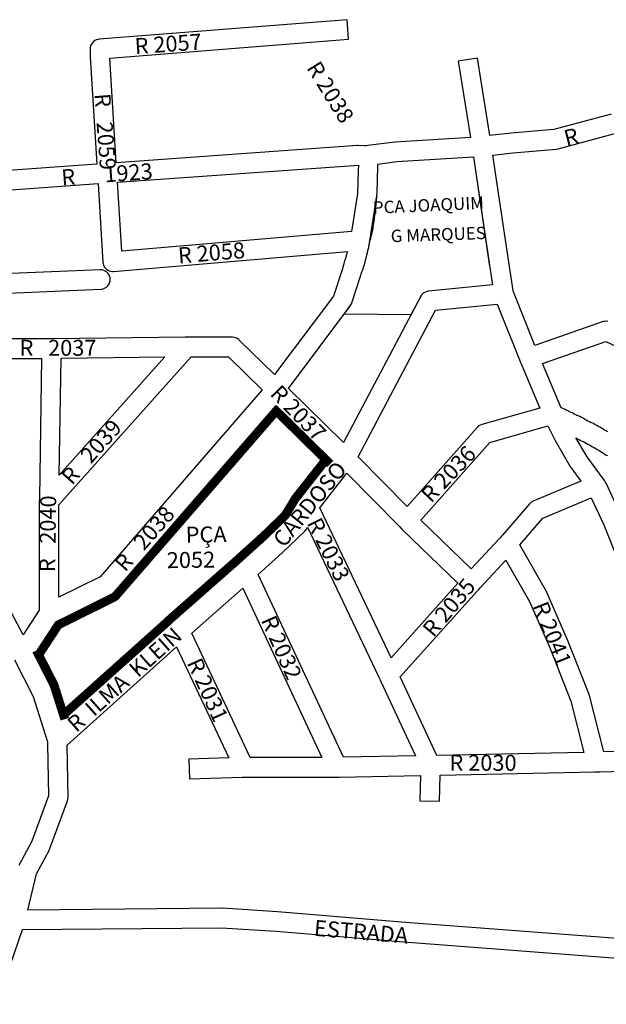
# Model space of a CAD drawing. Extents: x 189575 to 191819, y 1674644 to 1678884.
# Drawn here: x 190600 to 190931, y 1677265 to 1677820 of the extents above; entities that cross this region are included whole.
import ezdxf

# ---------------------------------------------------------------- set-up
doc = ezdxf.new("R2010")
doc.units = 0
doc.header["$MEASUREMENT"] = 0
for name, color, linetype in [('0PRACAS', 3, 'CONTINUOUS'), ('0QUADRA10', 7, 'CONTINUOUS'), ('10CONV', 7, 'CONTINUOUS'), ('3CONV', 7, 'CONTINUOUS')]:
    doc.layers.add(name, color=color, linetype=linetype)
doc.styles.add('CDL', font='romans.shx')

msp = doc.modelspace()

# ---------------------------------------------------------------- linework, layer by layer
at = {"layer": '0PRACAS'}
for points in [[(190793.63, 1677680.13), (190793.89, 1677681), (190794.19, 1677682), (190794.52, 1677683), (190794.55, 1677683.38), (190794.69, 1677684), (190794.97, 1677684.88), (190795.33, 1677686), (190795.36, 1677686.5), (190795.47, 1677686.88), (190795.8, 1677688), (190796.13, 1677689), (190796.16, 1677689.38), (190796.33, 1677690), (190796.36, 1677690.5), (190796.47, 1677690.88), (190796.83, 1677692), (190796.91, 1677693), (190797.14, 1677694.13), (190797.3, 1677694.88), (190797.36, 1677695.38), (190797.41, 1677696), (190798.02, 1677697), (190798.05, 1677697.38), (190798.22, 1677698), (190798.25, 1677698.38), (190798.42, 1677699), (190798.45, 1677699.38), (190798.63, 1677700), (190798.66, 1677700.38), (190798.83, 1677701), (190798.86, 1677701.5), (190799.02, 1677702), (190799.05, 1677702.38), (190799.22, 1677703), (190799.3, 1677703.88), (190799.36, 1677704.5), (190799.52, 1677705), (190799.55, 1677705.38), (190799.72, 1677706), (190799.8, 1677706.88), (190799.86, 1677707.5), (190800.02, 1677708), (190800.09, 1677708.88), (190800.2, 1677710), (190800.25, 1677710.38), (190800.42, 1677711), (190800.5, 1677712), (190800.59, 1677712.88), (190800.7, 1677714), (190800.8, 1677714.88), (190800.91, 1677716), (190801, 1677717), (190801.09, 1677717.88), (190801.2, 1677719), (190801.3, 1677720), (190801.3, 1677720.75), (190801.38, 1677721.38), (190801.41, 1677722), (190801.5, 1677723), (190801.5, 1677724), (190801.59, 1677725), (190801.59, 1677726), (190801.7, 1677727), (190801.7, 1677730.75), (190801.77, 1677731.5), (190801.8, 1677732), (190801.8, 1677733.75), (190801.88, 1677734.38), (190801.91, 1677735), (190801.91, 1677739.13), (190812.61, 1677740.5), (190855.8, 1677743.13), (190855.8, 1677743.13), (190864.69, 1677682.63)], [(190864.69, 1677682.63), (190864.77, 1677682.13), (190866.47, 1677671), (190830.47, 1677667.5), (190830.05, 1677667.38), (190829.13, 1677667.13), (190828.25, 1677666.75), (190827.47, 1677666.25), (190826.78, 1677665.5), (190820.52, 1677654), (190782.92, 1677654.38), (190787.02, 1677660.25), (190792.33, 1677676.38), (190792.59, 1677677.25), (190792.92, 1677678.25), (190793.3, 1677679), (190793.59, 1677680), (190793.63, 1677680.13)]]:
    msp.add_lwpolyline(points, dxfattribs=at)
at = {"layer": '0PRACAS', "const_width": 5}
for points in [[(190610.81, 1677462.38), (190621.89, 1677479.28), (190652.77, 1677494.65), (190653.85, 1677495.28), (190654.47, 1677495.91), (190746.05, 1677601.53)], [(190743.05, 1677601.53), (190775.07, 1677570.03)], [(190773.83, 1677573.91), (190756.37, 1677551.66), (190755.64, 1677550.79), (190755.2, 1677550.16), (190754.7, 1677549.29), (190754.26, 1677548.53), (190749.62, 1677540.91), (190737.72, 1677529.41), (190722.11, 1677515.29), (190721.29, 1677514.53), (190720.67, 1677514.03), (190684.64, 1677482.29), (190683.83, 1677481.53), (190683.2, 1677480.91), (190682.55, 1677480.29), (190624.8, 1677428.57)], [(190625.57, 1677426.12), (190619.65, 1677444.86), (190619.3, 1677445.74), (190609.54, 1677464.86)]]:
    msp.add_lwpolyline(points, dxfattribs=at)
at = {"layer": '0QUADRA10'}
for points in [[(190933.47, 1677767.25), (190901.14, 1677758.5), (190877.05, 1677756.5), (190865.11, 1677755.12), (190858.14, 1677798.88), (190847.27, 1677797.12), (190854.11, 1677754.12), (190811.75, 1677751.5), (190811.41, 1677751.5), (190796.28, 1677749.62), (190795.34, 1677749.38), (190794.42, 1677749.38), (190790.8, 1677749.5), (190790.41, 1677749.5), (190654.56, 1677739.88), (190650.98, 1677798.88), (190785.44, 1677809.5), (190784.56, 1677820.5), (190644.86, 1677809.5), (190644.34, 1677809.38), (190643.42, 1677809.12), (190642.55, 1677808.75), (190641.77, 1677808.25), (190641.08, 1677807.5), (190640.53, 1677806.75), (190640.12, 1677805.88), (190639.88, 1677805), (190639.8, 1677803.88), (190639.92, 1677799.62), (190643.59, 1677739.12), (190585.81, 1677735)], [(190931.55, 1677650.38), (190930.59, 1677650.5), (190929.64, 1677650.38), (190928.8, 1677650.25), (190890.3, 1677636.88), (190878.33, 1677667), (190878.14, 1677667.5), (190878.08, 1677667.88), (190875.64, 1677683.88), (190866.77, 1677744.12), (190878.05, 1677745.5), (190902.55, 1677747.5), (190903.53, 1677747.75), (190936.73, 1677756.75)], [(190782.59, 1677582.12), (190751.55, 1677612.5), (190786.2, 1677658.75), (190787.02, 1677660.25), (190792.33, 1677676.38), (190792.59, 1677677.25), (190792.92, 1677678.25), (190793.3, 1677679), (190793.59, 1677680), (190793.89, 1677681), (190794.19, 1677682), (190794.52, 1677683), (190794.55, 1677683.38), (190794.69, 1677684), (190794.97, 1677684.88), (190795.33, 1677686), (190795.36, 1677686.5), (190795.47, 1677686.88), (190795.8, 1677688), (190796.12, 1677689), (190796.16, 1677689.38), (190796.33, 1677690), (190796.36, 1677690.5), (190796.47, 1677690.88), (190796.83, 1677692), (190796.91, 1677693), (190797.14, 1677694.12), (190797.3, 1677694.88), (190797.47, 1677696), (190797.62, 1677697), (190801.34, 1677721.12), (190801.41, 1677722), (190801.5, 1677723), (190801.5, 1677724), (190801.59, 1677725), (190801.59, 1677726), (190801.7, 1677727), (190801.7, 1677730.75), (190801.77, 1677731.5), (190801.8, 1677732), (190801.8, 1677733.75), (190801.88, 1677734.38), (190801.91, 1677735), (190801.91, 1677739.12), (190812.61, 1677740.5), (190855.8, 1677743.12), (190864.77, 1677682.12), (190866.47, 1677671), (190830.47, 1677667.5), (190830.05, 1677667.38), (190829.12, 1677667.12), (190828.25, 1677666.75), (190827.47, 1677666.25), (190826.78, 1677665.5), (190826.14, 1677664.62), (190782.59, 1677582.12)], [(190657.64, 1677690), (190655.23, 1677728.88), (190790.98, 1677738.5), (190790.91, 1677735.25), (190790.83, 1677734.62), (190790.8, 1677734), (190790.8, 1677732.25), (190790.73, 1677731.5), (190790.7, 1677731), (190790.7, 1677728), (190790.59, 1677727), (190790.59, 1677726), (190790.5, 1677725), (190790.5, 1677724), (190790.41, 1677723), (190790.41, 1677722.38), (190787.12, 1677701.12), (190657.64, 1677690)], [(190584.92, 1677723.88), (190644.27, 1677728.12), (190647.02, 1677683.62), (190647.08, 1677683), (190647.33, 1677682.12), (190647.73, 1677681.25), (190648.28, 1677680.5), (190648.97, 1677679.75), (190649.75, 1677679.25), (190650.62, 1677678.88), (190651.55, 1677678.62), (190652.5, 1677678.5), (190652.97, 1677678.5), (190784.83, 1677689.88), (190784.48, 1677689), (190784.45, 1677688.62), (190784.23, 1677687.88), (190783.92, 1677686.88), (190783.62, 1677685.88), (190783.33, 1677684.88), (190783.03, 1677683.88), (190782.73, 1677682.88), (190782.45, 1677681.62), (190782.25, 1677681), (190781.95, 1677680.12), (190776.86, 1677664.62), (190743.64, 1677620.38)], [(190580.42, 1677665.75), (190645.83, 1677668.5), (190646.55, 1677668.62), (190647.47, 1677668.88), (190648.34, 1677669.25), (190649.12, 1677669.75), (190649.81, 1677670.5), (190650.36, 1677671.25), (190650.77, 1677672.12), (190651.02, 1677673), (190651.09, 1677674), (190651.02, 1677675), (190650.77, 1677675.88), (190650.36, 1677676.75), (190649.81, 1677677.5), (190649.12, 1677678.25), (190648.34, 1677678.75), (190647.47, 1677679.12), (190646.55, 1677679.38), (190645.59, 1677679.5), (190581.27, 1677676.75)], [(190818.38, 1677546), (190790.77, 1677574), (190834.48, 1677656.75), (190869.23, 1677660.12), (190882.09, 1677627.75), (190882.31, 1677627.25), (190882.67, 1677626.38), (190893.12, 1677601.5), (190860.5, 1677592.25), (190860.12, 1677592.12), (190859.25, 1677591.75), (190858.47, 1677591.25), (190857.89, 1677590.62), (190818.38, 1677546)], [(190743.64, 1677620.38), (190723.86, 1677639.88), (190723.53, 1677640.25), (190722.75, 1677640.75), (190721.88, 1677641.12), (190720.95, 1677641.38), (190720, 1677641.5), (190695.25, 1677641.5), (190694.3, 1677641.5), (190693.34, 1677641.5), (190618.95, 1677640.5), (190617.97, 1677640.5), (190617.05, 1677640.5), (190579.95, 1677640.5)], [(190931.38, 1677588.12), (190930.55, 1677588.75), (190929.67, 1677589.12), (190928.75, 1677589.75), (190927.88, 1677590.12), (190926.95, 1677590.75), (190926.08, 1677591.12), (190925.25, 1677591.75), (190924.38, 1677592.12), (190923.45, 1677592.75), (190922.58, 1677593.12), (190921.66, 1677593.38), (190921.16, 1677593.75), (190920.28, 1677594.12), (190919.34, 1677594.75), (190918.47, 1677595.12), (190917.55, 1677595.75), (190916.67, 1677596.12), (190915.75, 1677596.75), (190914.88, 1677597.12), (190913.95, 1677597.38), (190913.45, 1677597.75), (190912.58, 1677598.12), (190911.66, 1677598.75), (190910.78, 1677599.12), (190909.86, 1677599.38), (190909.34, 1677599.75), (190908.47, 1677600.12), (190907.55, 1677600.75), (190906.67, 1677601.12), (190905.75, 1677601.38), (190905.25, 1677601.75), (190894.72, 1677626.62), (190930.3, 1677639.12), (191046.33, 1677584.88)], [(190602.09, 1677473.75), (190590.56, 1677495.25), (190580.44, 1677525.12), (190578.61, 1677553), (190580.5, 1677594.75), (190580.5, 1677595.12), (190580.06, 1677629.5), (190612.42, 1677629.5), (190611.23, 1677550.88), (190611.22, 1677550), (190611.2, 1677549.12), (190611.2, 1677548), (190611.2, 1677547.12), (190611.2, 1677487.62), (190602.09, 1677473.75)], [(190622.2, 1677494.88), (190622.2, 1677546.88), (190696.73, 1677630.5), (190717.73, 1677630.5), (190736.77, 1677611.75), (190645.47, 1677506.38), (190622.2, 1677494.88)], [(190622.42, 1677563.62), (190623.42, 1677629.62), (190681.92, 1677630.38), (190622.42, 1677563.62)], [(190854.52, 1677510.88), (190826.17, 1677538.25), (190865.05, 1677582.12), (190897.75, 1677591.5), (190901.92, 1677583.25), (190910.42, 1677568.25), (190910.8, 1677567.75), (190916.31, 1677560.38), (190889.47, 1677549.12), (190888.84, 1677548.75), (190888.06, 1677548.25), (190887.42, 1677547.62), (190872.23, 1677529.88), (190871.67, 1677529.25), (190871.11, 1677528.62), (190870.36, 1677527.88), (190854.52, 1677510.88)], [(190939.28, 1677540.38), (190930.47, 1677559.12), (190930.08, 1677559.88), (190929.84, 1677560.38), (190929.66, 1677560.75), (190929.31, 1677561.25), (190928.52, 1677562.25), (190919.81, 1677574), (190913.55, 1677584.75), (190914.34, 1677584.25), (190915.38, 1677583.75), (190916.16, 1677583.25), (190917.03, 1677582.88), (190917.78, 1677582.62), (190918.34, 1677582.25), (190919.38, 1677581.75), (190920.16, 1677581.25), (190921.16, 1677580.75), (190921.95, 1677580.25), (190922.95, 1677579.75), (190923.75, 1677579.25), (190924.67, 1677578.75), (190925.45, 1677578.25), (190926.45, 1677577.75), (190927.25, 1677577.25), (190928.17, 1677576.75), (190929.06, 1677576.12), (190929.47, 1677575.75), (190930.25, 1677575.25), (190931.25, 1677574.75)], [(190809.44, 1677460.75), (190769.23, 1677545.25), (190784.47, 1677564.75), (190813.7, 1677535.12), (190814.34, 1677534.5), (190814.77, 1677534), (190815.05, 1677533.75), (190815.7, 1677533.12), (190847.08, 1677502.75), (190809.44, 1677460.75)], [(190929.34, 1677407.62), (190921.23, 1677439.38), (190921.03, 1677440), (190909.22, 1677470), (190897.34, 1677497.25), (190897.08, 1677497.75), (190881.94, 1677524.38), (190894.92, 1677539.38), (190922.19, 1677550.88), (190929.25, 1677535.75), (190938.31, 1677513.12), (190948.77, 1677479.62), (190953.28, 1677458), (190956.52, 1677435.5), (190958.08, 1677408.38), (190929.34, 1677407.62)], [(190782.56, 1677404.62), (190734.53, 1677507.62), (190748, 1677519.88), (190760.61, 1677532), (190761.52, 1677533.12), (190762.25, 1677534.38), (190802.42, 1677449.88), (190802.8, 1677449.12), (190803.03, 1677448.62), (190803.2, 1677448.25), (190803.59, 1677447.38), (190823.16, 1677405.38), (190782.56, 1677404.62)], [(190835.2, 1677405.62), (190814.52, 1677450), (190857.66, 1677498.12), (190858.27, 1677498.75), (190858.73, 1677499.25), (190859.58, 1677500.12), (190874.12, 1677515.75), (190887.38, 1677492.5), (190899.02, 1677465.88), (190910.66, 1677436.25), (190918.05, 1677407.38), (190835.2, 1677405.62)], [(190770.44, 1677404.5), (190729.98, 1677404.5), (190697.05, 1677474.62), (190725.91, 1677500), (190770.44, 1677404.5)], [(190944.36, 1677301.88), (190817.44, 1677311.5), (190745.36, 1677317.5), (190714.36, 1677319.5), (190713.95, 1677319.5), (190604.78, 1677318.5), (190609.69, 1677339), (190616.84, 1677352.38), (190617.16, 1677353.12), (190627.06, 1677380.12), (190627.33, 1677381), (190627.41, 1677382), (190626.84, 1677411.5), (190688.45, 1677466.88), (190717.94, 1677404.25), (190695.42, 1677403.5), (190695.77, 1677392.5), (190725.55, 1677393.5), (190726.5, 1677393.5), (190727.45, 1677393.5), (190778.14, 1677393.5), (190779.2, 1677393.5), (190780.05, 1677393.5), (190826.03, 1677394.38), (190825.59, 1677380.12), (190836.59, 1677379.88), (190837.05, 1677394.62), (190924.14, 1677396.5), (190925.22, 1677396.5), (190926.05, 1677396.5), (190926.98, 1677396.5), (190958.56, 1677397.38)], [(190597.25, 1677459.5), (190607.69, 1677438.88), (190615.56, 1677413.88), (190615.81, 1677413.12), (190615.83, 1677412.12), (190616.39, 1677382.88), (190606.97, 1677357.25), (190599.66, 1677343.62)], [(190594.7, 1677287.25), (190601.72, 1677307.5), (190713.84, 1677308.5), (190744.5, 1677306.5), (190816.55, 1677300.5), (190946.7, 1677290.62), (190947.64, 1677290.5), (190948.17, 1677290.5), (190948.59, 1677290.5), (190949.55, 1677290.62), (190950.44, 1677290.5), (191022.03, 1677284.5), (191050.44, 1677282.5), (191094.69, 1677267.88), (191091.64, 1677235)]]:
    msp.add_lwpolyline(points, dxfattribs=at)

# ---------------------------------------------------------------- texts
at = {"layer": '10CONV', "linetype": 'Continuous', "style": 'CDL'}
for s, rotation, p in [('R 2057', 4.12, (190665.27, 1677801.01)), ('R 2038', 301.66, (190761.45, 1677793.38)), ('R   2059', 274.31, (190642.22, 1677778.62)), ('R', 14.23, (190908.14, 1677749.15)), ('R      1923', 4.13, (190623.95, 1677727.01)), ('R 2058', 4.8, (190689.72, 1677683.02)), ('R 2037', 314.32, (190740.74, 1677609.12)), ('R   2039', 48.31, (190629.53, 1677557.67)), ('R 2036', 46.49, (190831.92, 1677547.56)), ('CARDOSO', 51.02, (190749.11, 1677522.34)), ('R   2040', 89.11, (190620.09, 1677508.92)), ('R   2038', 48.68, (190659.55, 1677508.7)), ('R 2033', 296.27, (190761.72, 1677536.79)), ('PÇA', 0.8644, (190693.71, 1677525.6)), ('2052', 0.8644, (190683.07, 1677511.23)), ('R 2035', 49.82, (190833.23, 1677471.77)), ('R 2041', 291.68, (190889.06, 1677490.15)), ('R 2032', 293.76, (190735.92, 1677481.99)), ('R  ILMA  KLEIN', 41.67, (190632.03, 1677418.27)), ('R 2031', 294.4, (190694.15, 1677457.93)), ('ESTRADA', 355.18, (190765.67, 1677304.02))]:
    msp.add_text(s, height=9, rotation=rotation, dxfattribs=at).set_placement(p)
for s, p in [('R   2037', (190600.09, 1677631)), ('R 2030', (190842.3, 1677397))]:
    msp.add_text(s, height=9, dxfattribs=at).set_placement(p)
at = {"layer": '3CONV', "linetype": 'Continuous', "style": 'CDL'}
for s, rotation, p in [('PCA JOAQUIM', 2.64, (190799.3, 1677711)), ('G MARQUES', 1.95, (190809.3, 1677695))]:
    msp.add_text(s, height=7, rotation=rotation, dxfattribs=at).set_placement(p)

doc.saveas('drawing.dxf')
